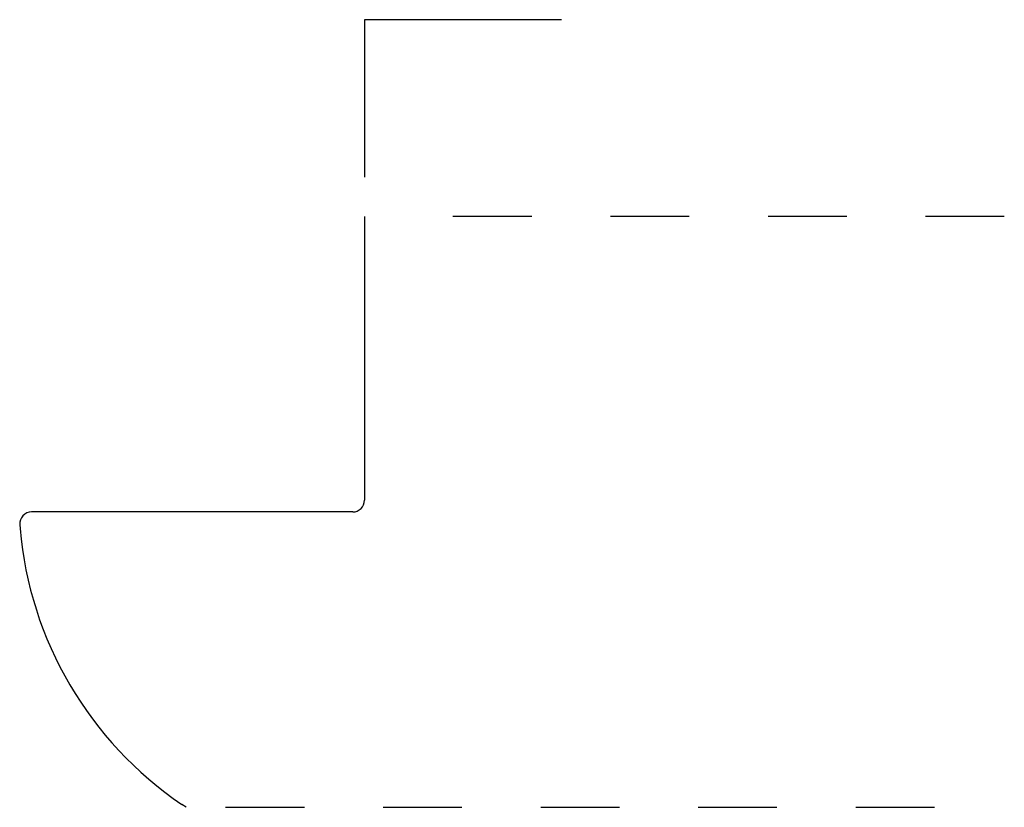
# Model space of a CAD drawing. Extents: x 0.01 to 1.26, y 0 to 1.
import ezdxf

# ---------------------------------------------------------------- set-up
doc = ezdxf.new("R2010")
doc.units = 0
doc.linetypes.add('DASHED', pattern=[0.2, 0.1, -0.1])
doc.layers.add('CK_LEVEL_1', color=7, linetype='CONTINUOUS')

msp = doc.modelspace()

# ---------------------------------------------------------------- linework, layer by layer
at = {"layer": 'CK_LEVEL_1', "color": 1, "linetype": 'CONTINUOUS'}
for p, q in [((0.698, 1), (0.448, 1)), ((0.448, 1), (0.448, 0.8))]:
    msp.add_line(p, q, dxfattribs=at)
at = {"layer": 'CK_LEVEL_1', "color": 3, "linetype": 'CONTINUOUS'}
for p, q in [((0.448, 0.75), (0.448, 0.39)), ((0.433, 0.375), (0.0253, 0.375)), ((0.0103, 0.3587), (0.0107, 0.3539)), ((0.2217, 0), (0.2162, 0.0037))]:
    msp.add_line(p, q, dxfattribs=at)
at = {"layer": 'CK_LEVEL_1', "color": 15, "linetype": 'DASHED'}
for p, q in [((1.2603, 0.75), (0.487, 0.75)), ((0.2717, 0), (1.2603, 0))]:
    msp.add_line(p, q, dxfattribs=at)
at = {"layer": 'CK_LEVEL_1', "color": 6, "linetype": 'CONTINUOUS'}
for centre, radius, start, end in [((0.433, 0.39), 0.015, 270, 360), ((0.0253, 0.36), 0.015, 90, 184.9296), ((0.481, 0.3944), 0.472, 184.9296, 235.875)]:
    msp.add_arc(centre, radius, start, end, dxfattribs=at)

doc.saveas('drawing.dxf')
